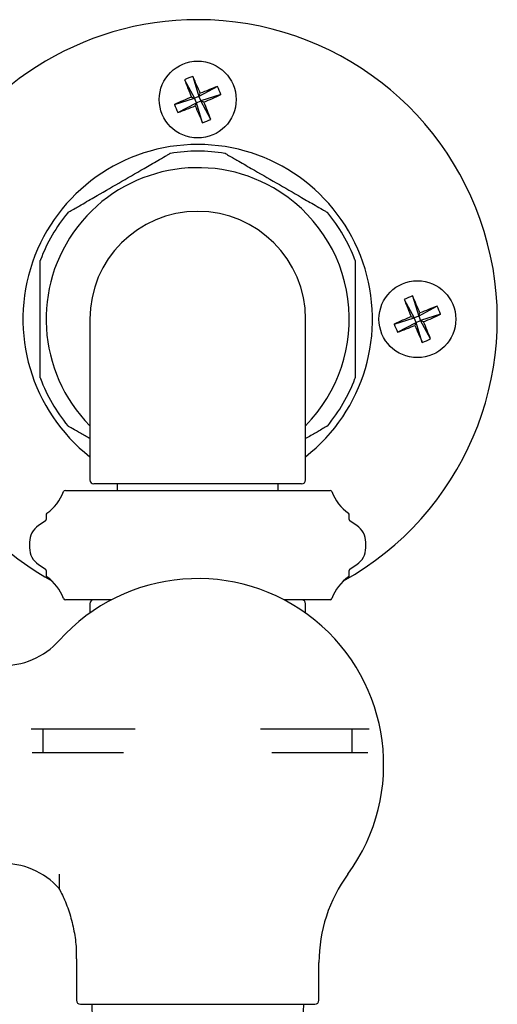
# Model space of a CAD drawing. Units: inches. Extents: x 1.07 to 10.56, y 0.23 to 8.31.
# Drawn here: x 3.62 to 4.1, y 7.33 to 8.31 of the extents above; entities that cross this region are included whole.
import ezdxf

# ---------------------------------------------------------------- set-up
doc = ezdxf.new("R2010")
doc.units = ezdxf.units.IN
doc.header["$MEASUREMENT"] = 0

msp = doc.modelspace()

# ---------------------------------------------------------------- linework, layer by layer
at = {"color": 7, "linetype": 'Continuous', "lineweight": 25}
for p, q in [((3.79752845, 8.25553633), (3.80371969, 8.2354325)), ((3.78931707, 8.25209946), (3.79929189, 8.23357925)), ((3.82223991, 8.24540732), (3.80371969, 8.2354325)), ((3.80371969, 8.2354325), (3.79929189, 8.23357925)), ((3.80371969, 8.2354325), (3.80499234, 8.23853734)), ((3.80371969, 8.2354325), (3.80557294, 8.2310047)), ((3.82567678, 8.23719594), (3.80557294, 8.2310047)), ((3.77918806, 8.22738801), (3.79929189, 8.23357925)), ((3.78262492, 8.21917662), (3.80114514, 8.22915144)), ((3.79618704, 8.23485189), (3.79929189, 8.23357925)), ((3.80114514, 8.22915144), (3.79929189, 8.23357925)), ((3.80114514, 8.22915144), (3.79987249, 8.2260466)), ((3.80114514, 8.22915144), (3.80557294, 8.2310047)), ((3.80733638, 8.20904761), (3.80114514, 8.22915144)), ((3.81554776, 8.21248448), (3.80557294, 8.2310047)), ((3.80867779, 8.22973205), (3.80557294, 8.2310047)), ((4.00931707, 8.03209946), (4.01929189, 8.01357925)), ((4.01752845, 8.03553633), (4.02371969, 8.0154325)), ((4.04223991, 8.02540732), (4.02371969, 8.0154325)), ((4.02371969, 8.0154325), (4.02499234, 8.01853734)), ((3.69443242, 8.01229197), (3.69443242, 7.89729197)), ((3.91043242, 7.89729197), (3.91043242, 8.01229197)), ((3.99918806, 8.00738801), (4.01929189, 8.01357925)), ((4.00262492, 7.99917662), (4.02114514, 8.00915144)), ((4.01618704, 8.01485189), (4.01929189, 8.01357925)), ((4.02371969, 8.0154325), (4.01929189, 8.01357925)), ((4.02114514, 8.00915144), (4.01929189, 8.01357925)), ((4.02114514, 8.00915144), (4.01987249, 8.0060466)), ((4.02114514, 8.00915144), (4.02557294, 8.0110047)), ((4.02733638, 7.98904761), (4.02114514, 8.00915144)), ((4.02371969, 8.0154325), (4.02557294, 8.0110047)), ((4.04567678, 8.01719594), (4.02557294, 8.0110047)), ((4.03554776, 7.99248448), (4.02557294, 8.0110047)), ((4.02867779, 8.00973205), (4.02557294, 8.0110047)), ((3.69443242, 7.89729197), (3.69443242, 7.85129197)), ((3.91043242, 7.85129197), (3.91043242, 7.89729197)), ((3.66994289, 7.84086992), (3.68769312, 7.84086992)), ((3.68769312, 7.84086992), (3.93492194, 7.84086992)), ((3.90643242, 7.84729197), (3.69843242, 7.84729197)), ((3.72172375, 7.84729197), (3.72172375, 7.84086992)), ((3.88314108, 7.84086992), (3.88314108, 7.84729197)), ((3.65063242, 7.81622949), (3.65063242, 7.81164029)), ((3.95423242, 7.81164029), (3.95423242, 7.81622949)), ((3.64974182, 7.80997619), (3.64303841, 7.80550725)), ((3.96182642, 7.80550725), (3.95512302, 7.80997619)), ((3.63413242, 7.78886625), (3.63413242, 7.7832736)), ((3.97073242, 7.7832736), (3.97073242, 7.78886625)), ((3.64303841, 7.76663259), (3.64974182, 7.76216366)), ((3.95512302, 7.76216366), (3.96182642, 7.76663259)), ((3.65063242, 7.76049956), (3.65063242, 7.75591036)), ((3.95423242, 7.75591036), (3.95423242, 7.76049956)), ((3.71614545, 7.73126992), (3.66994289, 7.73126992)), ((3.69443242, 7.72726992), (3.69443242, 7.71794866)), ((3.93492194, 7.73126992), (3.88871938, 7.73126992)), ((3.91043242, 7.71794866), (3.91043242, 7.72726992)), ((3.64772165, 7.60155649), (3.63554953, 7.60155649)), ((3.64772165, 7.57793449), (3.64772165, 7.60155649)), ((3.73964302, 7.60155649), (3.64772165, 7.60155649)), ((3.95714319, 7.60155649), (3.86522181, 7.60155649)), ((3.95714319, 7.57793449), (3.95714319, 7.60155649)), ((3.97413795, 7.60155649), (3.95714319, 7.60155649)), ((3.64772165, 7.57793449), (3.63656009, 7.57793449)), ((3.72828413, 7.57793449), (3.64772165, 7.57793449)), ((3.95714319, 7.57793449), (3.8765807, 7.57793449)), ((3.97283315, 7.57793449), (3.95714319, 7.57793449)), ((3.66366727, 7.45637482), (3.66366727, 7.44211408)), ((3.68103242, 7.37164013), (3.68103242, 7.33006992)), ((3.92383242, 7.33006992), (3.92383242, 7.36784493)), ((3.68503242, 7.32606992), (3.91983242, 7.32606992)), ((3.69626329, 7.32606992), (3.69677314, 7.31146992)), ((3.90809169, 7.31146992), (3.90860154, 7.32606992))]:
    msp.add_line(p, q, dxfattribs=at)
for centre in [(3.80243242, 8.23229197), (4.02243242, 8.01229197)]:
    msp.add_circle(centre, 0.0385, dxfattribs=at)
for centre, radius, start, end in [((3.80243242, 8.01229197), 0.3, 90, 155.09844843), ((3.80243242, 8.01229197), 0.3, 299.14235878, 90), ((3.8319054, 8.16187494), 0.0997709, 110.1548722, 115.26853537), ((3.09194065, 7.93558985), 0.7747386, 23.01872175, 24.39176065), ((4.5124444, 8.5301404), 0.7747386, 201.03164691, 202.40468582), ((4.10028085, 7.52227999), 0.7747386, 111.03164691, 112.40468582), ((3.73201538, 8.20281898), 0.0997709, 20.1548722, 25.26853537), ((3.50573029, 8.94278374), 0.7747386, 293.01872175, 294.39176065), ((4.09913454, 7.5218002), 0.7747386, 113.01872175, 114.39176065), ((3.87284945, 8.26176496), 0.0997709, 200.1548722, 205.26853537), ((3.50458398, 8.94230395), 0.7747386, 291.03164691, 292.40468582), ((4.51292418, 8.5289941), 0.7747386, 203.01872175, 204.39176065), ((3.09242043, 7.93444354), 0.7747386, 21.03164691, 22.40468582), ((3.77295943, 8.30270901), 0.0997709, 290.1548722, 295.26853537), ((3.80243242, 8.01229197), 0.175, 308.10778964, 231.89221036), ((3.77545807, 8.17638973), 0.002, 99.33478355, 120), ((3.80243242, 8.01229197), 0.1683, 80.66521645, 99.33478355), ((3.82940676, 8.17638973), 0.002, 60, 80.66521645), ((3.80243242, 8.01229197), 0.1518, 60, 224.64597076), ((3.80243242, 8.01229197), 0.1518, 315.35402924, 60), ((3.80243242, 8.01229197), 0.1683, 140.66521645, 159.33478355), ((3.67380676, 8.11770132), 0.002, 120, 140.66521645), ((3.80243242, 8.01229197), 0.108, 0, 180), ((3.93105807, 8.11770132), 0.002, 39.33478355, 60), ((3.80243242, 8.01229197), 0.1683, 20.66521645, 39.33478355), ((3.64683242, 8.07098039), 0.002, 159.33478355, 180), ((3.95803242, 8.07098039), 0.002, 0, 20.66521645), ((4.0519054, 7.94187494), 0.0997709, 110.1548722, 115.26853537), ((4.7324444, 8.3101404), 0.7747386, 201.03164691, 202.40468582), ((3.31194065, 7.71558985), 0.7747386, 23.01872175, 24.39176065), ((4.32028085, 7.30227999), 0.7747386, 111.03164691, 112.40468582), ((3.95201538, 7.98281898), 0.0997709, 20.1548722, 25.26853537), ((4.31913454, 7.3018002), 0.7747386, 113.01872175, 114.39176065), ((3.72573029, 8.72278374), 0.7747386, 293.01872175, 294.39176065), ((3.31242043, 7.71444354), 0.7747386, 21.03164691, 22.40468582), ((4.09284945, 8.04176496), 0.0997709, 200.1548722, 205.26853537), ((3.72458398, 8.72230395), 0.7747386, 291.03164691, 292.40468582), ((4.73292418, 8.3089941), 0.7747386, 203.01872175, 204.39176065), ((3.99295943, 8.08270901), 0.0997709, 290.1548722, 295.26853537), ((3.80243242, 8.01229197), 0.3, 191.81691351, 240.85764122), ((3.64683242, 7.95360356), 0.002, 180, 200.66521645), ((3.80243242, 8.01229197), 0.1683, 200.66521645, 219.33478355), ((3.80243242, 8.01229197), 0.1683, 320.66521645, 339.33478355), ((3.95803242, 7.95360356), 0.002, 339.33478355, 0), ((3.67380676, 7.90688263), 0.002, 219.33478355, 240), ((3.93105807, 7.90688263), 0.002, 300, 320.66521645), ((3.69843242, 7.85129197), 0.004, 180, 270), ((3.90643242, 7.85129197), 0.004, 270, 0), ((3.66994289, 7.83886992), 0.002, 90, 159.55040389), ((3.93492194, 7.83886992), 0.002, 20.44959611, 90), ((3.624148, 7.85594603), 0.046875, 305.64782127, 339.55040389), ((3.98071683, 7.85594603), 0.046875, 200.44959611, 234.35217873), ((3.64863242, 7.81164029), 0.002, 303.69006753, 0), ((3.65263242, 7.81622949), 0.002, 125.64782127, 180), ((3.95223242, 7.81622949), 0.002, 0, 54.35217873), ((3.95623242, 7.81164029), 0.002, 180, 236.30993247), ((3.65413242, 7.78886625), 0.02, 123.69006753, 180), ((3.95073242, 7.78886625), 0.02, 0, 56.30993247), ((3.65413242, 7.7832736), 0.02, 180, 236.30993247), ((3.95073242, 7.7832736), 0.02, 303.69006753, 0), ((3.64863242, 7.76049956), 0.002, 0, 56.30993247), ((3.95623242, 7.76049956), 0.002, 123.69006753, 180), ((3.65263242, 7.75591036), 0.002, 180, 234.35217873), ((3.624148, 7.71619382), 0.046875, 20.44959611, 54.35217873), ((3.80243242, 7.56626992), 0.1862, 323.82884891, 138.18039201), ((3.98071683, 7.71619382), 0.046875, 125.64782127, 159.55040389), ((3.95223242, 7.75591036), 0.002, 305.64782127, 0), ((3.66994289, 7.73326992), 0.002, 200.44959611, 270), ((3.93492194, 7.73326992), 0.002, 270, 339.55040389), ((3.69843242, 7.72726992), 0.004, 90, 180), ((3.90643242, 7.72726992), 0.004, 0, 90), ((3.60777368, 7.74043483), 0.075, 267.61964951, 318.18039201), ((3.60777368, 7.39210502), 0.075, 41.81960799, 92.38035049), ((4.07383242, 7.36784493), 0.15, 143.82884891, 180), ((3.68503242, 7.33006992), 0.004, 180, 270), ((3.91983242, 7.33006992), 0.004, 270, 0)]:
    msp.add_arc(centre, radius, start, end, dxfattribs=at)
for points, knots in [([(3.74877186, 8.16329184), (3.75335004, 8.16593505), (3.7606324, 8.17013953), (3.76880511, 8.17485804), (3.7726138, 8.17705699), (3.77420581, 8.17797614), (3.77437974, 8.17807655), (3.77445807, 8.17812178)], [0, 0, 0, 0, 0.452964649, 0.720515834, 0.851480959, 0.933105413, 1, 1, 1, 1]), ([(3.83040676, 8.17812178), (3.83041389, 8.17811767), (3.83044412, 8.17810021), (3.8309479, 8.17780935), (3.83296283, 8.17664603), (3.83678619, 8.17443862), (3.84471909, 8.16985855), (3.8512143, 8.16610854), (3.85609297, 8.16329184)], [0, 0, 0, 0, 0.020156838, 0.085463121, 0.161649013, 0.360848529, 0.519922678, 1, 1, 1, 1]), ([(3.69849297, 8.13426331), (3.7068095, 8.13906486), (3.72356841, 8.14874062), (3.74032876, 8.15841721), (3.74877186, 8.16329184)], [0, 0, 0, 0, 0.4962454625, 1, 1, 1, 1]), ([(3.85609297, 8.16329184), (3.8644095, 8.15849029), (3.88116841, 8.14881453), (3.89792876, 8.13913793), (3.90637186, 8.13426331)], [0, 0, 0, 0, 0.496245463, 1, 1, 1, 1]), ([(3.67280676, 8.11943337), (3.67281389, 8.11943748), (3.67284412, 8.11945494), (3.6733479, 8.1197458), (3.67536283, 8.12090912), (3.67918619, 8.12311653), (3.68711909, 8.1276966), (3.6936143, 8.13144661), (3.69849297, 8.13426331)], [0, 0, 0, 0, 0.020156838, 0.085463121, 0.161649013, 0.360848529, 0.519922678, 1, 1, 1, 1]), ([(3.90637186, 8.13426331), (3.91095004, 8.13162009), (3.9182324, 8.12741562), (3.92640511, 8.12269711), (3.9302138, 8.12049816), (3.93180581, 8.11957901), (3.93197974, 8.1194786), (3.93205807, 8.11943337)], [0, 0, 0, 0, 0.452964649, 0.720515834, 0.851480959, 0.933105413, 1, 1, 1, 1]), ([(3.64483242, 8.0413205), (3.64483242, 8.04660693), (3.64483242, 8.05501588), (3.64483242, 8.06445291), (3.64483242, 8.0688508), (3.64483242, 8.0706891), (3.64483242, 8.07088993), (3.64483242, 8.07098039)], [0, 0, 0, 0, 0.452964649, 0.720515834, 0.851480959, 0.933105413, 1, 1, 1, 1]), ([(3.96003242, 8.07098039), (3.96003242, 8.07097215), (3.96003242, 8.07093725), (3.96003242, 8.07035552), (3.96003242, 8.06802889), (3.96003242, 8.06361406), (3.96003242, 8.05445393), (3.96003242, 8.0469539), (3.96003242, 8.0413205)], [0, 0, 0, 0, 0.020156838, 0.085463121, 0.161649013, 0.360848529, 0.519922678, 1, 1, 1, 1]), ([(3.64483242, 7.98326344), (3.64483242, 7.99286654), (3.64483242, 8.01221807), (3.64483242, 8.03157125), (3.64483242, 8.0413205)], [0, 0, 0, 0, 0.496245463, 1, 1, 1, 1]), ([(3.96003242, 8.0413205), (3.96003242, 8.0317174), (3.96003242, 8.01236587), (3.96003242, 7.99301269), (3.96003242, 7.98326344)], [0, 0, 0, 0, 0.496245463, 1, 1, 1, 1]), ([(3.64483242, 7.95360356), (3.64483242, 7.95361179), (3.64483242, 7.9536467), (3.64483242, 7.95422842), (3.64483242, 7.95655506), (3.64483242, 7.96096989), (3.64483242, 7.97013001), (3.64483242, 7.97763004), (3.64483242, 7.98326344)], [0, 0, 0, 0, 0.020156838, 0.085463121, 0.161649013, 0.360848529, 0.519922678, 1, 1, 1, 1]), ([(3.96003242, 7.98326344), (3.96003242, 7.97797701), (3.96003242, 7.96956807), (3.96003242, 7.96013103), (3.96003242, 7.95573314), (3.96003242, 7.95389485), (3.96003242, 7.95369401), (3.96003242, 7.95360356)], [0, 0, 0, 0, 0.452964649, 0.720515834, 0.851480959, 0.933105413, 1, 1, 1, 1]), ([(3.69443242, 7.892665), (3.69122633, 7.89451603), (3.68531956, 7.89792631), (3.6784613, 7.90188592), (3.67465086, 7.90408588), (3.67305905, 7.90500491), (3.6728851, 7.90510534), (3.67280676, 7.90515057)], [0, 0, 0, 0, 0.3673368542, 0.6767679984, 0.8282331786, 0.9226343599, 1, 1, 1, 1]), ([(3.93205807, 7.90515057), (3.93205094, 7.90514646), (3.93202072, 7.90512901), (3.93151689, 7.90483812), (3.92950228, 7.90367499), (3.92567591, 7.90146583), (3.91903969, 7.89763441), (3.91392891, 7.8946837), (3.91043242, 7.892665)], [0, 0, 0, 0, 0.023316915, 0.098861556, 0.186991451, 0.417420365, 0.601433278, 1, 1, 1, 1]), ([(3.66299359, 7.44305001), (3.66510276, 7.4389894), (3.66987111, 7.42980929), (3.67525168, 7.41442924), (3.67918735, 7.39724173), (3.68106212, 7.38282421), (3.68083487, 7.37424961), (3.68076592, 7.37164782)], [0, 0, 0, 0, 0.184378293, 0.416837625, 0.654349261, 0.89511944, 1, 1, 1, 1])]:
    msp.add_open_spline(points, degree=3, knots=knots, dxfattribs=at)

doc.saveas('drawing.dxf')
